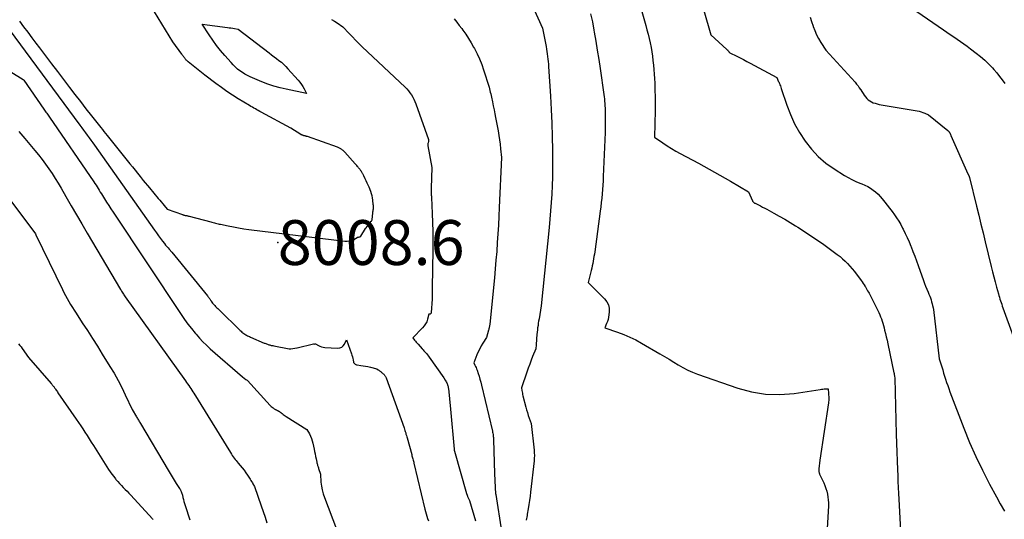
# Model space of a CAD drawing. Units: inches. Extents: x 2614773 to 2617493, y 1499153 to 1502033.
# Drawn here: x 2616356 to 2616483, y 1499444 to 1499508 of the extents above; entities that cross this region are included whole.
import ezdxf

# ---------------------------------------------------------------- set-up
doc = ezdxf.new("R2010")
doc.units = ezdxf.units.IN
doc.header["$MEASUREMENT"] = 0
for name, color, linetype in [('Tile_2735_11_NW_contour_2ft', 104, 'Continuous'), ('Tile_2735_11_NW_spot_anno', 193, 'Continuous'), ('Tile_2735_11_NW_spot_elev', 30, 'Continuous')]:
    doc.layers.add(name, color=color, linetype=linetype)
doc.styles.add('Arial', font='arial.ttf')

msp = doc.modelspace()

# ---------------------------------------------------------------- linework, layer by layer
at = {"layer": 'Tile_2735_11_NW_contour_2ft'}
for points in [[(2616466.78, 1499512.54, 7994), (2616475.01, 1499506.86, 7994), (2616475.45, 1499506.56, 7994), (2616475.89, 1499506.26, 7994), (2616476.32, 1499505.96, 7994), (2616476.76, 1499505.66, 7994), (2616477.2, 1499505.36, 7994), (2616477.63, 1499505.06, 7994), (2616478.06, 1499504.74, 7994), (2616478.48, 1499504.43, 7994), (2616479.22, 1499503.87, 7994), (2616479.77, 1499503.42, 7994), (2616480.31, 1499502.96, 7994), (2616480.81, 1499502.47, 7994), (2616481.3, 1499501.95, 7994), (2616481.48, 1499501.75, 7994), (2616481.85, 1499501.31, 7994), (2616482.21, 1499500.87, 7994), (2616482.55, 1499500.41, 7994), (2616482.88, 1499499.95, 7994)], [(2616356.31, 1499507.95, 8008), (2616356.84, 1499507.24, 8008), (2616357.36, 1499506.54, 8008), (2616357.89, 1499505.84, 8008), (2616358.42, 1499505.14, 8008), (2616358.88, 1499504.52, 8008), (2616359.65, 1499503.51, 8008), (2616360.41, 1499502.5, 8008), (2616361.17, 1499501.5, 8008), (2616361.94, 1499500.49, 8008), (2616362.72, 1499499.46, 8008), (2616363.42, 1499498.54, 8008), (2616364.13, 1499497.63, 8008), (2616364.84, 1499496.71, 8008), (2616365.56, 1499495.8, 8008), (2616366.76, 1499494.29, 8008), (2616366.96, 1499494.04, 8008), (2616367.16, 1499493.79, 8008), (2616367.36, 1499493.54, 8008), (2616367.56, 1499493.29, 8008), (2616370.49, 1499489.65, 8008), (2616370.82, 1499489.24, 8008), (2616371.15, 1499488.83, 8008), (2616371.48, 1499488.42, 8008), (2616371.81, 1499488.01, 8008), (2616371.94, 1499487.84, 8008), (2616372.21, 1499487.51, 8008), (2616372.47, 1499487.19, 8008), (2616372.74, 1499486.86, 8008), (2616373.01, 1499486.53, 8008), (2616374.13, 1499485.19, 8008), (2616374.32, 1499484.96, 8008), (2616374.52, 1499484.73, 8008), (2616374.71, 1499484.5, 8008), (2616374.9, 1499484.26, 8008), (2616375.28, 1499483.8, 8008), (2616377.23, 1499483.11, 8008), (2616377.29, 1499483.08, 8008), (2616377.36, 1499483.06, 8008), (2616377.43, 1499483.04, 8008), (2616377.5, 1499483.03, 8008), (2616377.57, 1499483.01, 8008), (2616377.65, 1499483, 8008), (2616377.72, 1499482.99, 8008), (2616377.79, 1499482.98, 8008), (2616377.87, 1499482.96, 8008), (2616377.95, 1499482.95, 8008), (2616378.02, 1499482.93, 8008), (2616378.09, 1499482.91, 8008), (2616380.87, 1499482.17, 8008), (2616381.03, 1499482.13, 8008), (2616381.18, 1499482.08, 8008), (2616381.34, 1499482.04, 8008), (2616381.5, 1499482, 8008), (2616381.66, 1499481.97, 8008), (2616381.82, 1499481.93, 8008), (2616381.98, 1499481.89, 8008), (2616382.14, 1499481.86, 8008), (2616383.13, 1499481.65, 8008), (2616383.79, 1499481.52, 8008), (2616384.45, 1499481.4, 8008), (2616385.11, 1499481.3, 8008), (2616385.78, 1499481.21, 8008), (2616398.1, 1499479.71, 8008), (2616398.4, 1499479.7, 8008), (2616398.69, 1499479.73, 8008), (2616398.97, 1499479.81, 8008), (2616399.24, 1499479.92, 8008), (2616399.69, 1499480.17, 8008), (2616399.73, 1499480.19, 8008), (2616399.78, 1499480.21, 8008), (2616399.83, 1499480.22, 8008), (2616399.87, 1499480.23, 8008), (2616399.93, 1499480.24, 8008), (2616399.95, 1499480.25, 8008), (2616399.97, 1499480.25, 8008), (2616400, 1499480.26, 8008), (2616400.02, 1499480.26, 8008), (2616400.11, 1499480.28, 8008), (2616400.13, 1499480.29, 8008), (2616400.15, 1499480.3, 8008), (2616400.17, 1499480.32, 8008), (2616400.18, 1499480.33, 8008), (2616400.76, 1499481.31, 8008), (2616400.83, 1499481.43, 8008), (2616401.49, 1499482.27, 8008), (2616401.51, 1499482.28, 8008), (2616401.54, 1499482.28, 8008), (2616401.62, 1499482.42, 8008), (2616401.71, 1499483.33, 8008), (2616401.72, 1499483.47, 8008), (2616401.74, 1499483.6, 8008), (2616401.75, 1499483.74, 8008), (2616401.77, 1499483.87, 8008), (2616401.77, 1499484.01, 8008), (2616401.78, 1499484.15, 8008), (2616401.77, 1499484.28, 8008), (2616401.76, 1499484.42, 8008), (2616401.7, 1499484.98, 8008), (2616401.66, 1499485.26, 8008), (2616401.6, 1499485.53, 8008), (2616401.52, 1499485.8, 8008), (2616401.43, 1499486.06, 8008), (2616401.21, 1499486.62, 8008), (2616401.1, 1499486.89, 8008), (2616400.98, 1499487.17, 8008), (2616400.86, 1499487.44, 8008), (2616400.73, 1499487.71, 8008), (2616400.55, 1499488.08, 8008), (2616400.51, 1499488.16, 8008), (2616400.47, 1499488.25, 8008), (2616400.42, 1499488.33, 8008), (2616400.38, 1499488.41, 8008), (2616400.33, 1499488.49, 8008), (2616400.29, 1499488.58, 8008), (2616400.23, 1499488.65, 8008), (2616400.18, 1499488.73, 8008), (2616400.16, 1499488.77, 8008), (2616400.09, 1499488.86, 8008), (2616400.02, 1499488.95, 8008), (2616399.95, 1499489.04, 8008), (2616399.88, 1499489.13, 8008), (2616399.83, 1499489.19, 8008), (2616399.73, 1499489.3, 8008), (2616399.63, 1499489.42, 8008), (2616399.53, 1499489.53, 8008), (2616399.43, 1499489.65, 8008), (2616398.11, 1499491.12, 8008), (2616398.04, 1499491.19, 8008), (2616397.97, 1499491.27, 8008), (2616397.89, 1499491.34, 8008), (2616397.82, 1499491.41, 8008), (2616397.73, 1499491.48, 8008), (2616397.65, 1499491.53, 8008), (2616397.57, 1499491.58, 8008), (2616397.49, 1499491.62, 8008), (2616397.41, 1499491.66, 8008), (2616397.32, 1499491.7, 8008), (2616397.23, 1499491.73, 8008), (2616397.15, 1499491.77, 8008), (2616393.29, 1499493.13, 8008), (2616393.24, 1499493.15, 8008), (2616393.19, 1499493.16, 8008), (2616393.15, 1499493.18, 8008), (2616393.1, 1499493.19, 8008), (2616393.05, 1499493.21, 8008), (2616393, 1499493.22, 8008), (2616392.95, 1499493.23, 8008), (2616392.9, 1499493.24, 8008), (2616392.85, 1499493.25, 8008), (2616392.8, 1499493.27, 8008), (2616392.75, 1499493.28, 8008), (2616392.7, 1499493.3, 8008), (2616392.68, 1499493.3, 8008), (2616392.62, 1499493.33, 8008), (2616392.56, 1499493.35, 8008), (2616392.51, 1499493.38, 8008), (2616392.45, 1499493.41, 8008), (2616391.17, 1499494.21, 8008), (2616387.37, 1499496.27, 8008), (2616387.18, 1499496.37, 8008), (2616386.99, 1499496.48, 8008), (2616386.8, 1499496.58, 8008), (2616386.61, 1499496.69, 8008), (2616386.42, 1499496.79, 8008), (2616386.23, 1499496.9, 8008), (2616386.04, 1499497.01, 8008), (2616385.86, 1499497.12, 8008), (2616384.42, 1499498, 8008), (2616383.68, 1499498.47, 8008), (2616382.95, 1499498.95, 8008), (2616382.24, 1499499.45, 8008), (2616381.53, 1499499.97, 8008), (2616380.13, 1499501.03, 8008), (2616377.98, 1499502.76, 8008), (2616377.9, 1499502.82, 8008), (2616377.82, 1499502.9, 8008), (2616377.74, 1499502.97, 8008), (2616377.67, 1499503.05, 8008), (2616377.6, 1499503.13, 8008), (2616377.54, 1499503.21, 8008), (2616377.47, 1499503.3, 8008), (2616377.41, 1499503.38, 8008), (2616377.35, 1499503.47, 8008), (2616377.29, 1499503.55, 8008), (2616377.22, 1499503.64, 8008), (2616377.16, 1499503.72, 8008), (2616375.99, 1499505.3, 8008), (2616373.67, 1499509.18, 8008)], [(2616422.29, 1499509.74, 8004), (2616423.51, 1499507.06, 8004), (2616423.95, 1499504.71, 8004), (2616424, 1499504.39, 8004), (2616424.06, 1499504.07, 8004), (2616424.11, 1499503.75, 8004), (2616424.15, 1499503.42, 8004), (2616424.19, 1499503.1, 8004), (2616424.23, 1499502.78, 8004), (2616424.26, 1499502.45, 8004), (2616424.28, 1499502.13, 8004), (2616424.53, 1499498.33, 8004), (2616424.63, 1499496.6, 8004), (2616424.71, 1499494.86, 8004), (2616424.76, 1499493.13, 8004), (2616424.78, 1499491.39, 8004), (2616424.79, 1499490.08, 8004), (2616424.79, 1499489, 8004), (2616424.78, 1499487.92, 8004), (2616424.74, 1499486.83, 8004), (2616424.69, 1499485.75, 8004), (2616424.62, 1499484.67, 8004), (2616424.54, 1499483.59, 8004), (2616424.45, 1499482.51, 8004), (2616424.35, 1499481.44, 8004), (2616423.32, 1499471.4, 8004), (2616423.05, 1499469.7, 8004), (2616423, 1499469.42, 8004), (2616422.96, 1499469.14, 8004), (2616422.92, 1499468.86, 8004), (2616422.87, 1499468.57, 8004), (2616422.84, 1499468.29, 8004), (2616422.8, 1499468.01, 8004), (2616422.77, 1499467.72, 8004), (2616422.75, 1499467.44, 8004), (2616422.74, 1499467.35, 8004), (2616422.73, 1499467.11, 8004), (2616422.71, 1499466.86, 8004), (2616422.69, 1499466.62, 8004), (2616422.67, 1499466.37, 8004), (2616422.63, 1499465.88, 8004), (2616422.23, 1499464.89, 8004), (2616422.04, 1499464.39, 8004), (2616421.85, 1499463.89, 8004), (2616421.67, 1499463.39, 8004), (2616421.5, 1499462.88, 8004), (2616420.8, 1499460.83, 8004), (2616420.85, 1499460.49, 8004), (2616420.87, 1499460.32, 8004), (2616420.91, 1499460.15, 8004), (2616420.94, 1499459.98, 8004), (2616420.98, 1499459.81, 8004), (2616421.35, 1499458.37, 8004), (2616421.45, 1499458.01, 8004), (2616421.55, 1499457.66, 8004), (2616421.67, 1499457.3, 8004), (2616421.79, 1499456.95, 8004), (2616422.05, 1499456.25, 8004), (2616422.42, 1499452.83, 8004), (2616422.44, 1499452.49, 8004), (2616422.45, 1499452.15, 8004), (2616422.44, 1499451.8, 8004), (2616422.41, 1499451.46, 8004), (2616421.96, 1499447.44, 8004), (2616421.9, 1499446.91, 8004), (2616421.83, 1499446.37, 8004), (2616421.75, 1499445.84, 8004), (2616421.66, 1499445.31, 8004), (2616421.54, 1499444.63, 8004), (2616421.51, 1499444.44, 8004), (2616421.48, 1499444.25, 8004), (2616421.44, 1499444.05, 8004), (2616421.41, 1499443.86, 8004)], [(2616429.68, 1499508.91, 8002), (2616429.9, 1499507.87, 8002), (2616430.1, 1499506.83, 8002), (2616430.14, 1499506.57, 8002), (2616430.35, 1499505.4, 8002), (2616430.54, 1499504.23, 8002), (2616430.72, 1499503.05, 8002), (2616430.9, 1499501.87, 8002), (2616431.38, 1499498.56, 8002), (2616431.42, 1499498.26, 8002), (2616431.45, 1499497.97, 8002), (2616431.48, 1499497.67, 8002), (2616431.5, 1499497.37, 8002), (2616431.52, 1499497.07, 8002), (2616431.53, 1499496.77, 8002), (2616431.54, 1499496.47, 8002), (2616431.54, 1499496.17, 8002), (2616431.53, 1499493.64, 8002), (2616431.29, 1499488, 8002), (2616431.27, 1499487.44, 8002), (2616431.23, 1499486.89, 8002), (2616431.19, 1499486.33, 8002), (2616431.15, 1499485.78, 8002), (2616431.1, 1499485.22, 8002), (2616431.04, 1499484.67, 8002), (2616430.97, 1499484.11, 8002), (2616430.9, 1499483.56, 8002), (2616430.2, 1499478.32, 8002), (2616430.16, 1499478.01, 8002), (2616430.11, 1499477.71, 8002), (2616430.06, 1499477.41, 8002), (2616430.01, 1499477.11, 8002), (2616429.95, 1499476.81, 8002), (2616429.89, 1499476.51, 8002), (2616429.82, 1499476.22, 8002), (2616429.75, 1499475.92, 8002), (2616429.36, 1499474.38, 8002), (2616431.48, 1499472.27, 8002), (2616431.76, 1499471.9, 8002), (2616431.97, 1499471.5, 8002), (2616432.06, 1499471.07, 8002), (2616432.07, 1499470.61, 8002), (2616432.03, 1499470.21, 8002), (2616431.98, 1499469.93, 8002), (2616431.92, 1499469.64, 8002), (2616431.84, 1499469.37, 8002), (2616431.74, 1499469.1, 8002), (2616431.52, 1499468.56, 8002), (2616433.13, 1499468, 8002), (2616433.93, 1499467.7, 8002), (2616434.71, 1499467.37, 8002), (2616435.47, 1499467, 8002), (2616436.22, 1499466.59, 8002), (2616438.57, 1499465.23, 8002), (2616439.17, 1499464.88, 8002), (2616439.76, 1499464.52, 8002), (2616440.35, 1499464.16, 8002), (2616440.94, 1499463.8, 8002), (2616441.54, 1499463.45, 8002), (2616442.15, 1499463.13, 8002), (2616442.78, 1499462.85, 8002), (2616443.43, 1499462.6, 8002), (2616448.58, 1499460.81, 8002), (2616450.36, 1499460.34, 8002), (2616452.15, 1499460.04, 8002), (2616453.97, 1499460, 8002), (2616455.81, 1499460.14, 8002), (2616459.17, 1499460.65, 8002), (2616459.34, 1499460.67, 8002), (2616459.5, 1499460.69, 8002), (2616459.67, 1499460.7, 8002), (2616459.84, 1499460.72, 8002), (2616460.18, 1499460.74, 8002), (2616460.27, 1499459.53, 8002), (2616460.28, 1499459.38, 8002), (2616460.28, 1499459.22, 8002), (2616460.26, 1499459.07, 8002), (2616460.25, 1499458.92, 8002), (2616459.11, 1499451.57, 8002), (2616459, 1499450.43, 8002), (2616458.99, 1499450.34, 8002), (2616458.99, 1499450.25, 8002), (2616458.99, 1499450.16, 8002), (2616459, 1499450.07, 8002), (2616459.02, 1499449.99, 8002), (2616459.04, 1499449.9, 8002), (2616459.07, 1499449.82, 8002), (2616459.1, 1499449.74, 8002), (2616459.62, 1499448.64, 8002), (2616459.77, 1499448.29, 8002), (2616459.91, 1499447.93, 8002), (2616460.01, 1499447.57, 8002), (2616460.11, 1499447.2, 8002), (2616460.17, 1499446.82, 8002), (2616460.21, 1499446.45, 8002), (2616460.22, 1499446.07, 8002), (2616460.22, 1499445.69, 8002), (2616459.79, 1499438.39, 8002)], [(2616436.27, 1499509.2, 8000), (2616436.77, 1499507.43, 8000), (2616436.92, 1499506.87, 8000), (2616437.07, 1499506.31, 8000), (2616437.2, 1499505.74, 8000), (2616437.33, 1499505.18, 8000), (2616437.44, 1499504.6, 8000), (2616437.54, 1499504.04, 8000), (2616437.62, 1499503.47, 8000), (2616437.69, 1499502.9, 8000), (2616437.75, 1499502.32, 8000), (2616437.8, 1499501.75, 8000), (2616437.85, 1499501.17, 8000), (2616437.88, 1499500.6, 8000), (2616437.91, 1499500, 8000), (2616437.95, 1499499.12, 8000), (2616437.97, 1499498.24, 8000), (2616437.97, 1499497.37, 8000), (2616437.96, 1499496.49, 8000), (2616437.88, 1499493.06, 8000), (2616438.96, 1499492.32, 8000), (2616439.51, 1499491.96, 8000), (2616440.07, 1499491.61, 8000), (2616440.63, 1499491.28, 8000), (2616441.2, 1499490.96, 8000), (2616443.54, 1499489.7, 8000), (2616444.91, 1499488.94, 8000), (2616445.6, 1499488.56, 8000), (2616446.28, 1499488.17, 8000), (2616446.96, 1499487.78, 8000), (2616447.64, 1499487.39, 8000), (2616449.95, 1499486.05, 8000), (2616450.47, 1499484.9, 8000), (2616450.49, 1499484.84, 8000), (2616450.53, 1499484.8, 8000), (2616450.56, 1499484.75, 8000), (2616450.6, 1499484.71, 8000), (2616450.65, 1499484.67, 8000), (2616450.7, 1499484.63, 8000), (2616450.75, 1499484.6, 8000), (2616450.8, 1499484.57, 8000), (2616451.24, 1499484.36, 8000), (2616451.51, 1499484.22, 8000), (2616451.78, 1499484.08, 8000), (2616452.04, 1499483.94, 8000), (2616452.31, 1499483.8, 8000), (2616453.2, 1499483.31, 8000), (2616453.91, 1499482.92, 8000), (2616454.61, 1499482.51, 8000), (2616455.31, 1499482.1, 8000), (2616456, 1499481.68, 8000), (2616456.32, 1499481.48, 8000), (2616457.16, 1499480.95, 8000), (2616457.99, 1499480.4, 8000), (2616458.81, 1499479.84, 8000), (2616459.62, 1499479.26, 8000), (2616461.01, 1499478.26, 8000), (2616461.37, 1499478, 8000), (2616461.72, 1499477.72, 8000), (2616462.05, 1499477.43, 8000), (2616462.38, 1499477.13, 8000), (2616462.7, 1499476.82, 8000), (2616463, 1499476.49, 8000), (2616463.29, 1499476.15, 8000), (2616463.56, 1499475.8, 8000), (2616464.44, 1499474.63, 8000), (2616464.57, 1499474.45, 8000), (2616464.7, 1499474.26, 8000), (2616464.82, 1499474.07, 8000), (2616464.94, 1499473.88, 8000), (2616464.98, 1499473.81, 8000), (2616465.08, 1499473.65, 8000), (2616465.18, 1499473.49, 8000), (2616465.27, 1499473.33, 8000), (2616465.37, 1499473.16, 8000), (2616465.46, 1499473, 8000), (2616465.55, 1499472.83, 8000), (2616465.64, 1499472.67, 8000), (2616465.73, 1499472.5, 8000), (2616466.58, 1499470.79, 8000), (2616466.71, 1499470.52, 8000), (2616466.83, 1499470.25, 8000), (2616466.94, 1499469.98, 8000), (2616467.04, 1499469.7, 8000), (2616467.13, 1499469.42, 8000), (2616467.22, 1499469.14, 8000), (2616467.3, 1499468.86, 8000), (2616467.38, 1499468.57, 8000), (2616467.45, 1499468.27, 8000), (2616467.56, 1499467.83, 8000), (2616467.66, 1499467.4, 8000), (2616467.76, 1499466.96, 8000), (2616467.86, 1499466.52, 8000), (2616468.65, 1499462.77, 8000), (2616468.67, 1499462.72, 8000), (2616468.68, 1499462.66, 8000), (2616468.69, 1499462.6, 8000), (2616468.69, 1499462.54, 8000), (2616468.71, 1499462.43, 8000), (2616468.71, 1499462.35, 8000), (2616468.75, 1499462.08, 8000), (2616468.93, 1499454.88, 8000), (2616468.96, 1499453.74, 8000), (2616469, 1499452.6, 8000), (2616469.04, 1499451.46, 8000), (2616469.09, 1499450.32, 8000), (2616469.13, 1499449.57, 8000), (2616469.16, 1499448.81, 8000), (2616469.2, 1499448.05, 8000), (2616469.24, 1499447.29, 8000), (2616469.28, 1499446.53, 8000), (2616469.53, 1499441.68, 8000)], [(2616444.24, 1499509.32, 7998), (2616445.13, 1499506.21, 7998), (2616447.17, 1499504.34, 7998), (2616447.21, 1499504.3, 7998), (2616447.25, 1499504.27, 7998), (2616447.28, 1499504.23, 7998), (2616447.32, 1499504.19, 7998), (2616447.35, 1499504.15, 7998), (2616447.38, 1499504.11, 7998), (2616447.42, 1499504.07, 7998), (2616447.45, 1499504.03, 7998), (2616447.58, 1499503.88, 7998), (2616448.45, 1499503.45, 7998), (2616448.88, 1499503.24, 7998), (2616449.31, 1499503.02, 7998), (2616449.74, 1499502.8, 7998), (2616450.17, 1499502.57, 7998), (2616453.6, 1499500.74, 7998), (2616453.69, 1499500.5, 7998), (2616453.74, 1499500.38, 7998), (2616453.79, 1499500.27, 7998), (2616453.84, 1499500.15, 7998), (2616453.89, 1499500.03, 7998), (2616453.93, 1499499.96, 7998), (2616453.99, 1499499.8, 7998), (2616454.06, 1499499.65, 7998), (2616454.12, 1499499.49, 7998), (2616454.17, 1499499.33, 7998), (2616454.9, 1499497.17, 7998), (2616455.36, 1499495.96, 7998), (2616455.89, 1499494.78, 7998), (2616456.53, 1499493.65, 7998), (2616457.23, 1499492.55, 7998), (2616458.05, 1499491.52, 7998), (2616458.93, 1499490.57, 7998), (2616459.91, 1499489.74, 7998), (2616460.97, 1499488.98, 7998), (2616462.28, 1499488.15, 7998), (2616462.76, 1499487.86, 7998), (2616463.25, 1499487.6, 7998), (2616463.76, 1499487.37, 7998), (2616464.27, 1499487.16, 7998), (2616464.54, 1499487.05, 7998), (2616464.92, 1499486.89, 7998), (2616465.28, 1499486.71, 7998), (2616465.63, 1499486.5, 7998), (2616465.97, 1499486.27, 7998), (2616466.29, 1499486.02, 7998), (2616466.6, 1499485.74, 7998), (2616466.88, 1499485.45, 7998), (2616467.15, 1499485.14, 7998), (2616467.47, 1499484.72, 7998), (2616467.78, 1499484.32, 7998), (2616468.09, 1499483.92, 7998), (2616468.4, 1499483.51, 7998), (2616468.7, 1499483.1, 7998), (2616468.99, 1499482.69, 7998), (2616469.26, 1499482.26, 7998), (2616469.52, 1499481.83, 7998), (2616469.76, 1499481.38, 7998), (2616469.84, 1499481.23, 7998), (2616470.1, 1499480.7, 7998), (2616470.35, 1499480.16, 7998), (2616470.59, 1499479.61, 7998), (2616470.81, 1499479.07, 7998), (2616470.85, 1499478.97, 7998), (2616471.09, 1499478.37, 7998), (2616471.32, 1499477.77, 7998), (2616471.54, 1499477.17, 7998), (2616471.76, 1499476.57, 7998), (2616472.44, 1499474.65, 7998), (2616472.58, 1499474.27, 7998), (2616472.72, 1499473.9, 7998), (2616472.87, 1499473.52, 7998), (2616473.03, 1499473.15, 7998), (2616473.14, 1499472.88, 7998), (2616473.24, 1499472.64, 7998), (2616473.33, 1499472.4, 7998), (2616473.41, 1499472.15, 7998), (2616473.49, 1499471.91, 7998), (2616473.56, 1499471.66, 7998), (2616473.62, 1499471.41, 7998), (2616473.67, 1499471.15, 7998), (2616473.71, 1499470.9, 7998), (2616474.46, 1499464.57, 7998), (2616474.78, 1499463.56, 7998), (2616474.91, 1499463.16, 7998), (2616475.03, 1499462.75, 7998), (2616475.16, 1499462.35, 7998), (2616475.29, 1499461.95, 7998), (2616475.41, 1499461.55, 7998), (2616475.55, 1499461.15, 7998), (2616475.69, 1499460.75, 7998), (2616475.84, 1499460.35, 7998), (2616477.62, 1499455.67, 7998), (2616478.37, 1499453.84, 7998), (2616479.16, 1499452.03, 7998), (2616480.02, 1499450.25, 7998), (2616480.93, 1499448.49, 7998), (2616481.81, 1499446.86, 7998), (2616482.31, 1499445.94, 7998), (2616482.83, 1499445.01, 7998)], [(2616396.39, 1499508.2, 8008), (2616396.76, 1499507.98, 8008), (2616397.12, 1499507.75, 8008), (2616397.83, 1499507.25, 8008), (2616398.66, 1499506.38, 8008), (2616399.07, 1499505.95, 8008), (2616399.49, 1499505.52, 8008), (2616399.92, 1499505.1, 8008), (2616400.35, 1499504.68, 8008), (2616405.84, 1499499.5, 8008), (2616406.06, 1499499.27, 8008), (2616406.28, 1499499.03, 8008), (2616406.47, 1499498.77, 8008), (2616406.66, 1499498.5, 8008), (2616406.82, 1499498.22, 8008), (2616406.97, 1499497.94, 8008), (2616407.1, 1499497.64, 8008), (2616407.22, 1499497.34, 8008), (2616408.84, 1499492.77, 8008), (2616408.85, 1499492.75, 8008), (2616408.86, 1499492.73, 8008), (2616408.86, 1499492.7, 8008), (2616408.86, 1499492.68, 8008), (2616408.86, 1499492.59, 8008), (2616408.85, 1499492.57, 8008), (2616408.85, 1499492.55, 8008), (2616408.85, 1499492.52, 8008), (2616408.84, 1499492.5, 8008), (2616408.79, 1499492.34, 8008), (2616408.76, 1499492.24, 8008), (2616408.75, 1499492.14, 8008), (2616408.75, 1499492.04, 8008), (2616408.76, 1499491.93, 8008), (2616409.27, 1499489.17, 8008), (2616409.2, 1499486.5, 8008), (2616409.19, 1499486.36, 8008), (2616409.19, 1499486.21, 8008), (2616409.19, 1499486.06, 8008), (2616409.2, 1499485.91, 8008), (2616409.2, 1499485.76, 8008), (2616409.21, 1499485.61, 8008), (2616409.22, 1499485.46, 8008), (2616409.22, 1499485.31, 8008), (2616409.32, 1499483.27, 8008), (2616409.36, 1499482.11, 8008), (2616409.39, 1499480.94, 8008), (2616409.4, 1499479.77, 8008), (2616409.4, 1499478.6, 8008), (2616409.34, 1499473.68, 8008), (2616409.34, 1499473.5, 8008), (2616409.34, 1499473.32, 8008), (2616409.33, 1499473.14, 8008), (2616409.33, 1499472.96, 8008), (2616409.33, 1499472.73, 8008), (2616409.33, 1499472.67, 8008), (2616409.33, 1499472.6, 8008), (2616409.33, 1499472.54, 8008), (2616409.33, 1499472.48, 8008), (2616409.34, 1499472.41, 8008), (2616409.34, 1499472.35, 8008), (2616409.33, 1499472.29, 8008), (2616409.33, 1499472.23, 8008), (2616409.21, 1499470.51, 8008), (2616409.19, 1499470.45, 8008), (2616409.16, 1499470.4, 8008), (2616409.11, 1499470.36, 8008), (2616409.06, 1499470.33, 8008), (2616408.91, 1499470.3, 8008), (2616408.73, 1499469.66, 8008), (2616408.62, 1499469.35, 8008), (2616408.48, 1499469.06, 8008), (2616408.3, 1499468.8, 8008), (2616408.09, 1499468.54, 8008), (2616406.86, 1499467.27, 8008), (2616407.07, 1499466.99, 8008), (2616407.17, 1499466.85, 8008), (2616407.28, 1499466.72, 8008), (2616407.39, 1499466.58, 8008), (2616407.51, 1499466.45, 8008), (2616408.03, 1499465.88, 8008), (2616408.15, 1499465.75, 8008), (2616408.27, 1499465.61, 8008), (2616408.39, 1499465.48, 8008), (2616408.5, 1499465.35, 8008), (2616408.62, 1499465.21, 8008), (2616408.73, 1499465.07, 8008), (2616408.84, 1499464.93, 8008), (2616408.95, 1499464.78, 8008), (2616410.82, 1499462.12, 8008), (2616411.01, 1499461.83, 8008), (2616411.07, 1499461.72, 8008), (2616411.13, 1499461.61, 8008), (2616411.19, 1499461.5, 8008), (2616411.24, 1499461.38, 8008), (2616411.28, 1499461.27, 8008), (2616411.3, 1499461.21, 8008), (2616411.32, 1499461.15, 8008), (2616411.34, 1499461.09, 8008), (2616411.36, 1499461.03, 8008), (2616411.37, 1499460.96, 8008), (2616411.38, 1499460.9, 8008), (2616411.39, 1499460.84, 8008), (2616411.4, 1499460.77, 8008), (2616411.68, 1499458.09, 8008), (2616412.14, 1499452.97, 8008), (2616412.14, 1499452.94, 8008), (2616412.15, 1499452.92, 8008), (2616412.15, 1499452.9, 8008), (2616412.15, 1499452.88, 8008), (2616412.17, 1499452.79, 8008), (2616412.18, 1499452.77, 8008), (2616412.18, 1499452.75, 8008), (2616412.19, 1499452.73, 8008), (2616412.19, 1499452.7, 8008), (2616413.74, 1499447.29, 8008), (2616413.75, 1499447.24, 8008), (2616413.77, 1499447.19, 8008), (2616413.78, 1499447.14, 8008), (2616413.8, 1499447.09, 8008), (2616413.82, 1499447.04, 8008), (2616413.83, 1499447, 8008), (2616413.85, 1499446.95, 8008), (2616413.87, 1499446.9, 8008), (2616414.1, 1499446.37, 8008), (2616414.9, 1499443.77, 8008)], [(2616412.17, 1499508.27, 8006), (2616412.5, 1499507.85, 8006), (2616412.81, 1499507.43, 8006), (2616413.12, 1499507.01, 8006), (2616413.27, 1499506.81, 8006), (2616413.63, 1499506.28, 8006), (2616413.99, 1499505.74, 8006), (2616414.33, 1499505.18, 8006), (2616414.65, 1499504.62, 8006), (2616414.75, 1499504.45, 8006), (2616415.1, 1499503.79, 8006), (2616415.41, 1499503.11, 8006), (2616415.69, 1499502.42, 8006), (2616415.93, 1499501.71, 8006), (2616416.64, 1499499.48, 8006), (2616416.74, 1499499.05, 8006), (2616416.79, 1499498.84, 8006), (2616416.84, 1499498.62, 8006), (2616416.89, 1499498.41, 8006), (2616416.93, 1499498.19, 8006), (2616417.06, 1499497.61, 8006), (2616417.17, 1499497.1, 8006), (2616417.28, 1499496.59, 8006), (2616417.38, 1499496.08, 8006), (2616417.47, 1499495.57, 8006), (2616417.79, 1499493.86, 8006), (2616417.88, 1499493.29, 8006), (2616417.97, 1499492.72, 8006), (2616418.04, 1499492.15, 8006), (2616418.11, 1499491.58, 8006), (2616418.22, 1499490.43, 8006), (2616417.94, 1499484.03, 8006), (2616417.89, 1499482.9, 8006), (2616417.83, 1499481.77, 8006), (2616417.76, 1499480.64, 8006), (2616417.69, 1499479.51, 8006), (2616417.61, 1499478.39, 8006), (2616417.52, 1499477.26, 8006), (2616417.42, 1499476.13, 8006), (2616417.31, 1499475, 8006), (2616416.73, 1499469.04, 8006), (2616416.72, 1499468.94, 8006), (2616416.7, 1499468.84, 8006), (2616416.68, 1499468.74, 8006), (2616416.66, 1499468.65, 8006), (2616416.64, 1499468.55, 8006), (2616416.61, 1499468.45, 8006), (2616416.59, 1499468.36, 8006), (2616416.56, 1499468.26, 8006), (2616416.32, 1499467.31, 8006), (2616415.85, 1499466.59, 8006), (2616415.63, 1499466.23, 8006), (2616415.43, 1499465.85, 8006), (2616415.24, 1499465.47, 8006), (2616415.07, 1499465.08, 8006), (2616414.67, 1499464.07, 8006), (2616414.82, 1499463.76, 8006), (2616414.9, 1499463.6, 8006), (2616414.96, 1499463.45, 8006), (2616415.03, 1499463.29, 8006), (2616415.09, 1499463.12, 8006), (2616415.23, 1499462.71, 8006), (2616415.35, 1499462.33, 8006), (2616415.46, 1499461.95, 8006), (2616415.56, 1499461.58, 8006), (2616415.66, 1499461.19, 8006), (2616417.06, 1499455.28, 8006), (2616417.09, 1499455.14, 8006), (2616417.12, 1499455.01, 8006), (2616417.14, 1499454.87, 8006), (2616417.16, 1499454.73, 8006), (2616417.18, 1499454.6, 8006), (2616417.19, 1499454.46, 8006), (2616417.2, 1499454.32, 8006), (2616417.21, 1499454.18, 8006), (2616417.31, 1499449.82, 8006), (2616417.4, 1499448.04, 8006), (2616417.4, 1499447.93, 8006), (2616417.41, 1499447.82, 8006), (2616417.42, 1499447.71, 8006), (2616417.44, 1499447.6, 8006), (2616417.45, 1499447.48, 8006), (2616417.47, 1499447.37, 8006), (2616417.48, 1499447.26, 8006), (2616417.5, 1499447.15, 8006), (2616418.23, 1499442.41, 8006)], [(2616457.89, 1499508.49, 7996), (2616458.06, 1499507.92, 7996), (2616458.25, 1499507.34, 7996), (2616458.26, 1499507.3, 7996), (2616458.47, 1499506.75, 7996), (2616458.7, 1499506.23, 7996), (2616458.97, 1499505.72, 7996), (2616459.27, 1499505.22, 7996), (2616459.9, 1499504.24, 7996), (2616463.66, 1499500.11, 7996), (2616463.85, 1499499.89, 7996), (2616464.03, 1499499.66, 7996), (2616464.2, 1499499.42, 7996), (2616464.37, 1499499.18, 7996), (2616464.4, 1499499.13, 7996), (2616464.54, 1499498.91, 7996), (2616464.69, 1499498.69, 7996), (2616464.83, 1499498.47, 7996), (2616464.98, 1499498.25, 7996), (2616465.15, 1499498.05, 7996), (2616465.33, 1499497.87, 7996), (2616465.53, 1499497.72, 7996), (2616465.75, 1499497.6, 7996), (2616465.99, 1499497.49, 7996), (2616466.23, 1499497.41, 7996), (2616466.48, 1499497.34, 7996), (2616466.73, 1499497.28, 7996), (2616471.64, 1499496.44, 7996), (2616471.89, 1499496.39, 7996), (2616472.13, 1499496.32, 7996), (2616472.37, 1499496.24, 7996), (2616472.61, 1499496.15, 7996), (2616473.08, 1499495.95, 7996), (2616475.57, 1499493.9, 7996), (2616475.61, 1499493.86, 7996), (2616475.65, 1499493.83, 7996), (2616475.68, 1499493.79, 7996), (2616475.72, 1499493.74, 7996), (2616475.75, 1499493.7, 7996), (2616475.78, 1499493.65, 7996), (2616475.81, 1499493.61, 7996), (2616475.83, 1499493.56, 7996), (2616475.85, 1499493.53, 7996), (2616475.88, 1499493.47, 7996), (2616475.91, 1499493.41, 7996), (2616475.94, 1499493.35, 7996), (2616475.97, 1499493.28, 7996), (2616478.15, 1499488.36, 7996), (2616478.17, 1499488.31, 7996), (2616478.19, 1499488.26, 7996), (2616478.21, 1499488.22, 7996), (2616478.23, 1499488.17, 7996), (2616478.26, 1499488.12, 7996), (2616478.27, 1499488.1, 7996), (2616478.28, 1499488.08, 7996), (2616478.28, 1499488.06, 7996), (2616478.29, 1499488.04, 7996), (2616478.33, 1499487.95, 7996), (2616478.33, 1499487.93, 7996), (2616478.34, 1499487.91, 7996), (2616478.35, 1499487.89, 7996), (2616478.35, 1499487.87, 7996), (2616479.26, 1499484.18, 7996), (2616479.54, 1499483.04, 7996), (2616479.82, 1499481.9, 7996), (2616480.1, 1499480.76, 7996), (2616480.37, 1499479.62, 7996), (2616481.14, 1499476.43, 7996), (2616481.3, 1499475.77, 7996), (2616481.47, 1499475.11, 7996), (2616481.64, 1499474.45, 7996), (2616481.82, 1499473.79, 7996), (2616482.06, 1499472.93, 7996), (2616482.13, 1499472.71, 7996), (2616482.19, 1499472.48, 7996), (2616482.27, 1499472.25, 7996), (2616482.34, 1499472.03, 7996), (2616482.42, 1499471.8, 7996), (2616482.49, 1499471.58, 7996), (2616482.57, 1499471.36, 7996), (2616482.65, 1499471.13, 7996), (2616486.46, 1499460.67, 7996)], [(2616354.97, 1499506.91, 8010), (2616364.07, 1499494.6, 8010), (2616364.31, 1499494.28, 8010), (2616364.54, 1499493.96, 8010), (2616364.78, 1499493.63, 8010), (2616365.01, 1499493.31, 8010), (2616365.24, 1499492.99, 8010), (2616365.48, 1499492.67, 8010), (2616365.71, 1499492.34, 8010), (2616365.94, 1499492.02, 8010), (2616373.66, 1499481.12, 8010), (2616373.92, 1499480.76, 8010), (2616374.17, 1499480.4, 8010), (2616374.43, 1499480.05, 8010), (2616374.69, 1499479.7, 8010), (2616374.93, 1499479.38, 8010), (2616375.08, 1499479.19, 8010), (2616375.23, 1499479, 8010), (2616375.39, 1499478.82, 8010), (2616375.55, 1499478.65, 8010), (2616375.88, 1499478.3, 8010), (2616380.44, 1499472.67, 8010), (2616380.51, 1499472.59, 8010), (2616380.57, 1499472.52, 8010), (2616380.62, 1499472.44, 8010), (2616380.68, 1499472.36, 8010), (2616380.74, 1499472.27, 8010), (2616380.79, 1499472.19, 8010), (2616380.85, 1499472.11, 8010), (2616380.91, 1499472.03, 8010), (2616380.95, 1499471.97, 8010), (2616381.03, 1499471.86, 8010), (2616381.11, 1499471.75, 8010), (2616381.2, 1499471.65, 8010), (2616381.29, 1499471.55, 8010), (2616381.33, 1499471.51, 8010), (2616381.42, 1499471.41, 8010), (2616381.5, 1499471.32, 8010), (2616381.59, 1499471.23, 8010), (2616381.68, 1499471.14, 8010), (2616381.77, 1499471.05, 8010), (2616381.87, 1499470.96, 8010), (2616381.96, 1499470.87, 8010), (2616382.05, 1499470.78, 8010), (2616384.55, 1499468.32, 8010), (2616384.66, 1499468.22, 8010), (2616384.77, 1499468.12, 8010), (2616384.89, 1499468.02, 8010), (2616385.01, 1499467.92, 8010), (2616385.02, 1499467.91, 8010), (2616385.14, 1499467.83, 8010), (2616385.25, 1499467.75, 8010), (2616385.37, 1499467.68, 8010), (2616385.49, 1499467.61, 8010), (2616385.62, 1499467.55, 8010), (2616385.74, 1499467.49, 8010), (2616385.87, 1499467.43, 8010), (2616385.99, 1499467.38, 8010), (2616387.75, 1499466.61, 8010), (2616387.84, 1499466.57, 8010), (2616387.94, 1499466.53, 8010), (2616388.04, 1499466.49, 8010), (2616388.15, 1499466.45, 8010), (2616388.25, 1499466.42, 8010), (2616388.35, 1499466.39, 8010), (2616388.45, 1499466.36, 8010), (2616388.55, 1499466.33, 8010), (2616388.66, 1499466.31, 8010), (2616388.76, 1499466.29, 8010), (2616388.86, 1499466.27, 8010), (2616388.97, 1499466.25, 8010), (2616390.95, 1499465.87, 8010), (2616390.97, 1499465.87, 8010), (2616390.99, 1499465.86, 8010), (2616391.01, 1499465.86, 8010), (2616391.03, 1499465.86, 8010), (2616391.1, 1499465.86, 8010), (2616391.12, 1499465.86, 8010), (2616391.14, 1499465.86, 8010), (2616391.16, 1499465.86, 8010), (2616391.17, 1499465.86, 8010), (2616391.94, 1499465.97, 8010), (2616391.96, 1499465.97, 8010), (2616392, 1499465.99, 8010), (2616394.06, 1499466.5, 8010), (2616394.2, 1499466.48, 8010), (2616394.27, 1499466.5, 8010), (2616394.34, 1499466.5, 8010), (2616394.72, 1499466.28, 8010), (2616394.91, 1499466.19, 8010), (2616395.11, 1499466.12, 8010), (2616395.31, 1499466.07, 8010), (2616395.53, 1499466.04, 8010), (2616397.18, 1499465.93, 8010), (2616397.45, 1499465.97, 8010), (2616397.7, 1499466.06, 8010), (2616397.89, 1499466.23, 8010), (2616398.06, 1499466.46, 8010), (2616398.32, 1499467.02, 8010), (2616398.95, 1499465.23, 8010), (2616399.01, 1499465.03, 8010), (2616399.07, 1499464.84, 8010), (2616399.12, 1499464.64, 8010), (2616399.16, 1499464.44, 8010), (2616399.22, 1499464.16, 8010), (2616399.23, 1499464.1, 8010), (2616399.26, 1499464.05, 8010), (2616399.29, 1499464.01, 8010), (2616399.33, 1499463.97, 8010), (2616399.38, 1499463.94, 8010), (2616399.45, 1499463.89, 8010), (2616399.53, 1499463.85, 8010), (2616399.61, 1499463.82, 8010), (2616399.7, 1499463.8, 8010), (2616400.14, 1499463.74, 8010), (2616400.45, 1499463.69, 8010), (2616400.76, 1499463.63, 8010), (2616401.07, 1499463.57, 8010), (2616401.38, 1499463.5, 8010), (2616402.21, 1499463.31, 8010), (2616402.39, 1499463.18, 8010), (2616402.45, 1499463.13, 8010), (2616402.51, 1499463.08, 8010), (2616402.57, 1499463.03, 8010), (2616402.64, 1499462.99, 8010), (2616402.7, 1499462.94, 8010), (2616402.76, 1499462.89, 8010), (2616402.82, 1499462.84, 8010), (2616402.88, 1499462.79, 8010), (2616403.04, 1499462.65, 8010), (2616403.1, 1499462.6, 8010), (2616403.16, 1499462.55, 8010), (2616403.21, 1499462.49, 8010), (2616403.26, 1499462.42, 8010), (2616403.3, 1499462.36, 8010), (2616403.34, 1499462.29, 8010), (2616403.37, 1499462.22, 8010), (2616403.4, 1499462.15, 8010), (2616405.71, 1499455.7, 8010), (2616405.76, 1499455.54, 8010), (2616405.82, 1499455.38, 8010), (2616405.87, 1499455.22, 8010), (2616405.92, 1499455.06, 8010), (2616405.96, 1499454.9, 8010), (2616406.01, 1499454.74, 8010), (2616406.06, 1499454.57, 8010), (2616406.1, 1499454.41, 8010), (2616406.69, 1499452.27, 8010), (2616406.73, 1499452.13, 8010), (2616406.77, 1499451.99, 8010), (2616406.81, 1499451.85, 8010), (2616406.84, 1499451.71, 8010), (2616406.88, 1499451.57, 8010), (2616406.91, 1499451.43, 8010), (2616406.95, 1499451.29, 8010), (2616406.98, 1499451.15, 8010), (2616408.4, 1499445.27, 8010), (2616408.48, 1499444.96, 8010), (2616408.56, 1499444.65, 8010), (2616408.65, 1499444.35, 8010), (2616408.74, 1499444.04, 8010), (2616408.84, 1499443.74, 8010)], [(2616355.21, 1499501.44, 8012), (2616356.76, 1499500.46, 8012), (2616356.85, 1499500.38, 8012), (2616359.44, 1499496.65, 8012), (2616359.53, 1499496.52, 8012), (2616359.62, 1499496.4, 8012), (2616359.71, 1499496.27, 8012), (2616359.8, 1499496.14, 8012), (2616359.89, 1499496.02, 8012), (2616359.98, 1499495.89, 8012), (2616360.06, 1499495.76, 8012), (2616360.15, 1499495.63, 8012), (2616365.85, 1499487.33, 8012), (2616365.99, 1499487.12, 8012), (2616366.14, 1499486.9, 8012), (2616366.28, 1499486.68, 8012), (2616366.42, 1499486.46, 8012), (2616366.56, 1499486.24, 8012), (2616366.69, 1499486.01, 8012), (2616366.83, 1499485.79, 8012), (2616366.97, 1499485.57, 8012), (2616367.23, 1499485.15, 8012), (2616367.5, 1499484.71, 8012), (2616367.77, 1499484.28, 8012), (2616368.05, 1499483.86, 8012), (2616368.33, 1499483.43, 8012), (2616377.09, 1499470.27, 8012), (2616377.52, 1499469.65, 8012), (2616377.95, 1499469.05, 8012), (2616378.41, 1499468.46, 8012), (2616378.88, 1499467.88, 8012), (2616379.01, 1499467.73, 8012), (2616379.43, 1499467.24, 8012), (2616379.87, 1499466.77, 8012), (2616380.33, 1499466.32, 8012), (2616380.81, 1499465.88, 8012), (2616384.96, 1499462.25, 8012), (2616385.4, 1499461.92, 8012), (2616385.54, 1499461.82, 8012), (2616385.6, 1499461.78, 8012), (2616388.53, 1499458.58, 8012), (2616388.64, 1499458.47, 8012), (2616388.77, 1499458.36, 8012), (2616388.89, 1499458.26, 8012), (2616389.03, 1499458.17, 8012), (2616389.2, 1499458.07, 8012), (2616389.26, 1499458.04, 8012), (2616389.31, 1499458.01, 8012), (2616389.37, 1499457.98, 8012), (2616389.43, 1499457.95, 8012), (2616389.49, 1499457.93, 8012), (2616389.54, 1499457.9, 8012), (2616389.59, 1499457.87, 8012), (2616389.65, 1499457.83, 8012), (2616389.67, 1499457.81, 8012), (2616389.74, 1499457.77, 8012), (2616389.8, 1499457.72, 8012), (2616389.87, 1499457.67, 8012), (2616389.93, 1499457.62, 8012), (2616390.05, 1499457.53, 8012), (2616390.18, 1499457.44, 8012), (2616390.31, 1499457.35, 8012), (2616390.44, 1499457.26, 8012), (2616390.57, 1499457.18, 8012), (2616393.24, 1499455.5, 8012), (2616393.55, 1499454.93, 8012), (2616393.7, 1499454.65, 8012), (2616393.82, 1499454.35, 8012), (2616393.92, 1499454.05, 8012), (2616394, 1499453.73, 8012), (2616394.15, 1499452.97, 8012), (2616394.22, 1499452.66, 8012), (2616394.28, 1499452.35, 8012), (2616394.35, 1499452.03, 8012), (2616394.41, 1499451.72, 8012), (2616394.5, 1499451.3, 8012), (2616394.52, 1499451.2, 8012), (2616394.55, 1499451.09, 8012), (2616394.58, 1499450.99, 8012), (2616394.6, 1499450.89, 8012), (2616394.64, 1499450.79, 8012), (2616394.67, 1499450.69, 8012), (2616394.7, 1499450.58, 8012), (2616394.73, 1499450.48, 8012), (2616394.97, 1499449.77, 8012), (2616395.04, 1499448.74, 8012), (2616395.1, 1499448.23, 8012), (2616395.18, 1499447.73, 8012), (2616395.32, 1499447.23, 8012), (2616395.48, 1499446.75, 8012), (2616397.04, 1499442.69, 8012)], [(2616356.21, 1499493.78, 8014), (2616356.48, 1499493.49, 8014), (2616356.74, 1499493.19, 8014), (2616357, 1499492.89, 8014), (2616358.29, 1499491.34, 8014), (2616358.76, 1499490.77, 8014), (2616359.21, 1499490.19, 8014), (2616359.65, 1499489.59, 8014), (2616360.08, 1499488.99, 8014), (2616360.49, 1499488.38, 8014), (2616360.89, 1499487.77, 8014), (2616361.28, 1499487.14, 8014), (2616361.65, 1499486.5, 8014), (2616362.27, 1499485.43, 8014), (2616362.95, 1499484.25, 8014), (2616363.63, 1499483.08, 8014), (2616364.31, 1499481.91, 8014), (2616365, 1499480.74, 8014), (2616369.27, 1499473.5, 8014), (2616369.35, 1499473.38, 8014), (2616369.42, 1499473.26, 8014), (2616369.5, 1499473.14, 8014), (2616369.57, 1499473.02, 8014), (2616369.65, 1499472.9, 8014), (2616369.73, 1499472.78, 8014), (2616369.81, 1499472.67, 8014), (2616369.89, 1499472.55, 8014), (2616377.63, 1499461.74, 8014), (2616377.77, 1499461.55, 8014), (2616377.91, 1499461.35, 8014), (2616378.05, 1499461.15, 8014), (2616378.19, 1499460.95, 8014), (2616378.32, 1499460.76, 8014), (2616378.45, 1499460.56, 8014), (2616378.58, 1499460.35, 8014), (2616378.71, 1499460.15, 8014), (2616383.42, 1499452.52, 8014), (2616383.54, 1499452.34, 8014), (2616383.65, 1499452.17, 8014), (2616383.77, 1499451.99, 8014), (2616383.89, 1499451.82, 8014), (2616384.02, 1499451.66, 8014), (2616384.15, 1499451.49, 8014), (2616384.28, 1499451.33, 8014), (2616384.41, 1499451.17, 8014), (2616384.65, 1499450.88, 8014), (2616384.9, 1499450.57, 8014), (2616385.15, 1499450.26, 8014), (2616385.38, 1499449.94, 8014), (2616385.6, 1499449.61, 8014), (2616385.93, 1499449.11, 8014), (2616386.03, 1499448.96, 8014), (2616386.12, 1499448.81, 8014), (2616386.22, 1499448.65, 8014), (2616386.3, 1499448.5, 8014), (2616386.48, 1499448.19, 8014), (2616387.36, 1499445.68, 8014), (2616387.61, 1499444.96, 8014), (2616387.85, 1499444.23, 8014), (2616388.09, 1499443.51, 8014)], [(2616354.37, 1499485.97, 8016), (2616358.13, 1499480.96, 8016), (2616358.36, 1499480.62, 8016), (2616358.4, 1499480.53, 8016), (2616361.82, 1499473.49, 8016), (2616362.01, 1499473.1, 8016), (2616362.22, 1499472.7, 8016), (2616362.43, 1499472.32, 8016), (2616362.64, 1499471.94, 8016), (2616362.87, 1499471.56, 8016), (2616363.1, 1499471.18, 8016), (2616363.33, 1499470.81, 8016), (2616363.57, 1499470.44, 8016), (2616364.38, 1499469.19, 8016), (2616365.03, 1499468.2, 8016), (2616365.67, 1499467.2, 8016), (2616366.31, 1499466.2, 8016), (2616366.94, 1499465.19, 8016), (2616367.93, 1499463.61, 8016), (2616368.46, 1499462.72, 8016), (2616368.97, 1499461.81, 8016), (2616369.45, 1499460.89, 8016), (2616369.9, 1499459.96, 8016), (2616370.77, 1499458.07, 8016), (2616371.34, 1499457.14, 8016), (2616371.4, 1499457.03, 8016), (2616371.46, 1499456.92, 8016), (2616371.53, 1499456.82, 8016), (2616371.59, 1499456.71, 8016), (2616371.66, 1499456.6, 8016), (2616371.72, 1499456.49, 8016), (2616371.78, 1499456.38, 8016), (2616371.85, 1499456.28, 8016), (2616375.4, 1499450.28, 8016), (2616375.66, 1499449.85, 8016), (2616375.92, 1499449.42, 8016), (2616376.19, 1499449, 8016), (2616376.45, 1499448.57, 8016), (2616376.87, 1499447.93, 8016), (2616376.93, 1499447.83, 8016), (2616376.99, 1499447.72, 8016), (2616377.04, 1499447.62, 8016), (2616377.08, 1499447.51, 8016), (2616377.12, 1499447.4, 8016), (2616377.16, 1499447.29, 8016), (2616377.2, 1499447.18, 8016), (2616377.23, 1499447.06, 8016), (2616377.3, 1499446.77, 8016), (2616377.37, 1499446.51, 8016), (2616377.44, 1499446.25, 8016), (2616377.52, 1499445.99, 8016), (2616377.59, 1499445.73, 8016), (2616378.19, 1499443.87, 8016)], [(2616356.2, 1499466.5, 8018), (2616356.36, 1499466.3, 8018), (2616356.51, 1499466.1, 8018), (2616356.66, 1499465.89, 8018), (2616357.45, 1499464.75, 8018), (2616360.38, 1499461.39, 8018), (2616360.45, 1499461.32, 8018), (2616360.51, 1499461.24, 8018), (2616360.57, 1499461.16, 8018), (2616360.64, 1499461.08, 8018), (2616360.7, 1499461, 8018), (2616360.76, 1499460.92, 8018), (2616360.82, 1499460.83, 8018), (2616360.88, 1499460.75, 8018), (2616360.92, 1499460.68, 8018), (2616361.01, 1499460.56, 8018), (2616361.09, 1499460.45, 8018), (2616361.17, 1499460.33, 8018), (2616361.25, 1499460.21, 8018), (2616363.6, 1499456.82, 8018), (2616363.89, 1499456.4, 8018), (2616364.17, 1499455.98, 8018), (2616364.44, 1499455.56, 8018), (2616364.72, 1499455.14, 8018), (2616364.99, 1499454.71, 8018), (2616365.26, 1499454.29, 8018), (2616365.53, 1499453.86, 8018), (2616365.8, 1499453.43, 8018), (2616367.75, 1499450.37, 8018), (2616367.96, 1499450.05, 8018), (2616368.18, 1499449.74, 8018), (2616368.41, 1499449.44, 8018), (2616368.65, 1499449.14, 8018), (2616368.7, 1499449.08, 8018), (2616368.93, 1499448.82, 8018), (2616369.16, 1499448.56, 8018), (2616369.4, 1499448.3, 8018), (2616369.64, 1499448.05, 8018), (2616369.88, 1499447.8, 8018), (2616370.12, 1499447.55, 8018), (2616370.36, 1499447.3, 8018), (2616370.6, 1499447.05, 8018), (2616373.39, 1499444, 8018), (2616373.43, 1499443.95, 8018)]]:
    msp.add_polyline3d(points, dxfattribs=at)
msp.add_polyline3d([(2616393.16, 1499498.67, 8010), (2616390.57, 1499499.21, 8010), (2616389.78, 1499499.4, 8010), (2616388.99, 1499499.62, 8010), (2616388.22, 1499499.89, 8010), (2616387.45, 1499500.18, 8010), (2616385.96, 1499500.8, 8010), (2616385.61, 1499500.97, 8010), (2616385.27, 1499501.15, 8010), (2616384.94, 1499501.35, 8010), (2616384.62, 1499501.58, 8010), (2616384.32, 1499501.82, 8010), (2616384.02, 1499502.08, 8010), (2616383.75, 1499502.35, 8010), (2616383.48, 1499502.64, 8010), (2616382.67, 1499503.57, 8010), (2616382.14, 1499504.21, 8010), (2616381.63, 1499504.85, 8010), (2616381.14, 1499505.52, 8010), (2616380.68, 1499506.2, 8010), (2616379.76, 1499507.57, 8010), (2616383.01, 1499507.16, 8010), (2616383.24, 1499507.13, 8010), (2616383.47, 1499507.09, 8010), (2616383.7, 1499507.06, 8010), (2616383.92, 1499507.02, 8010), (2616384.38, 1499506.94, 8010), (2616388.39, 1499503.88, 8010), (2616388.7, 1499503.64, 8010), (2616389.01, 1499503.4, 8010), (2616389.33, 1499503.16, 8010), (2616389.64, 1499502.92, 8010), (2616389.95, 1499502.68, 8010), (2616390.25, 1499502.42, 8010), (2616390.53, 1499502.14, 8010), (2616390.8, 1499501.86, 8010), (2616392.12, 1499500.38, 8010), (2616392.33, 1499500.12, 8010), (2616392.53, 1499499.85, 8010), (2616392.7, 1499499.57, 8010), (2616392.86, 1499499.27, 8010)], close=True, dxfattribs=at)
at = {"layer": 'Tile_2735_11_NW_spot_elev'}
msp.add_point((2616389.49, 1499479.52, 8008.57), dxfattribs=at)

# ---------------------------------------------------------------- texts
at = {"layer": 'Tile_2735_11_NW_spot_anno', "color": 18, "style": 'Arial'}
msp.add_text('8008.6', height=5.76, dxfattribs=at).set_placement((2616389.49, 1499476.64))

doc.saveas('drawing.dxf')
